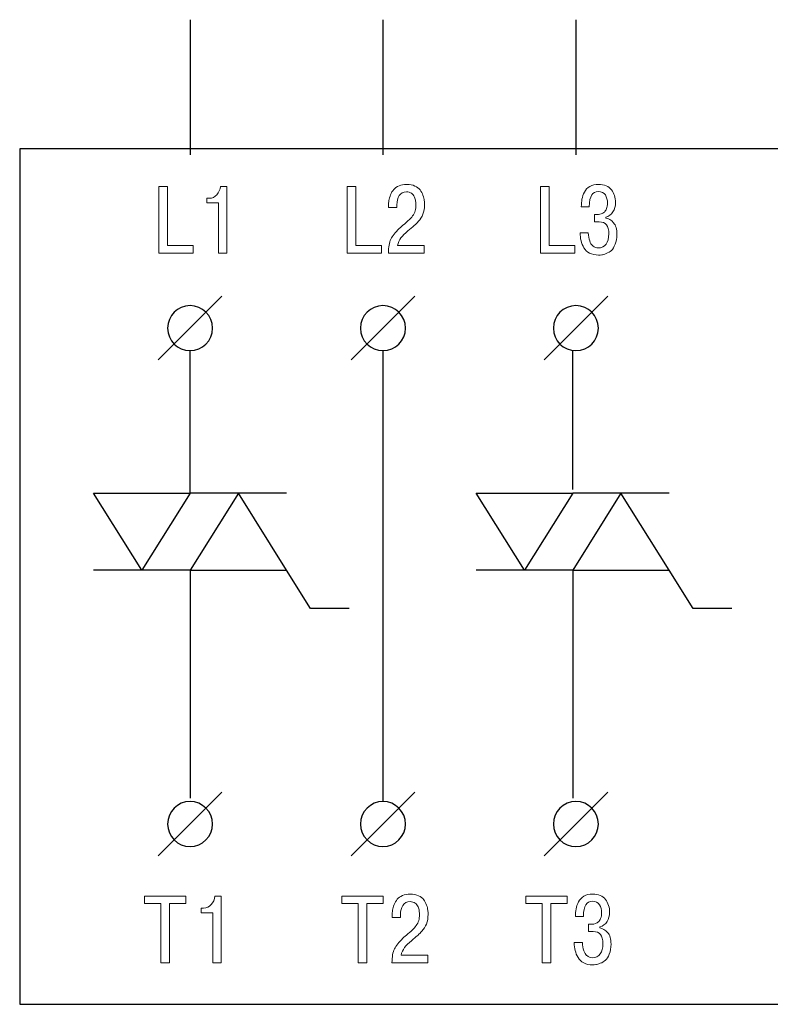
# Model space of a CAD drawing. Units: millimetres. Extents: x 2057 to 2477, y 636 to 933.
# Drawn here: x 2316 to 2333, y 812 to 834 of the extents above; entities that cross this region are included whole.
import ezdxf

# ---------------------------------------------------------------- set-up
doc = ezdxf.new("R2010")
doc.units = ezdxf.units.MM
doc.layers.add('text', color=7, linetype='Continuous', lineweight=25)

msp = doc.modelspace()

# ---------------------------------------------------------------- linework, layer by layer
at = {"layer": 'text', "color": 7, "lineweight": 25}
for points in [[(2319.7222, 833.9406), (2319.7222, 833.9406), (2319.7222, 830.9406), (2319.7222, 830.9406)], [(2324.008, 833.9406), (2324.008, 833.9406), (2324.008, 830.9406), (2324.008, 830.9406)], [(2328.2938, 833.9406), (2328.2938, 833.9406), (2328.2938, 830.9406), (2328.2938, 830.9406)], [(2319.0152, 826.3821), (2319.0152, 826.3821), (2320.4294, 827.7963), (2320.4294, 827.7963)], [(2323.3009, 826.3821), (2323.3009, 826.3821), (2324.7151, 827.7963), (2324.7151, 827.7963)], [(2327.5866, 826.3821), (2327.5866, 826.3821), (2329.0008, 827.7963), (2329.0008, 827.7963)], [(2319.7232, 823.4263), (2319.7232, 823.4263), (2319.7224, 826.5997), (2319.7224, 826.5997)], [(2324.008, 826.5891), (2324.008, 826.5891), (2324.008, 816.5735), (2324.008, 816.5735)], [(2328.2232, 823.5025), (2328.2232, 823.5025), (2328.2224, 826.5997), (2328.2224, 826.5997)], [(2321.8661, 823.4263), (2321.8661, 823.4263), (2319.7232, 823.4263), (2319.7232, 823.4263)], [(2330.3661, 823.4263), (2330.3661, 823.4263), (2328.2232, 823.4263), (2328.2232, 823.4263)], [(2319.7232, 821.7123), (2319.7232, 821.7123), (2317.5804, 821.7123), (2317.5804, 821.7123)], [(2319.7232, 821.7121), (2319.7232, 821.7121), (2319.7223, 816.6485), (2319.7223, 816.6485)], [(2328.2232, 821.7123), (2328.2232, 821.7123), (2326.0804, 821.7123), (2326.0804, 821.7123)], [(2328.2231, 821.7121), (2328.2231, 821.7121), (2328.2223, 816.6485), (2328.2223, 816.6485)], [(2319.0153, 815.3665), (2319.0153, 815.3665), (2320.4293, 816.7805), (2320.4293, 816.7805)], [(2323.301, 815.3665), (2323.301, 815.3665), (2324.715, 816.7805), (2324.715, 816.7805)], [(2327.5867, 815.3665), (2327.5867, 815.3665), (2329.0007, 816.7805), (2329.0007, 816.7805)]]:
    msp.add_open_spline(points, degree=3, dxfattribs=at)
for points, knots in [([(2315.9373, 831.0693), (2315.9373, 831.0693), (2345.9373, 831.0693), (2345.9373, 831.0693), (2345.9373, 831.0693), (2345.9373, 831.0693), (2345.9373, 812.0693), (2345.9373, 812.0693), (2345.9373, 812.0693), (2345.9373, 812.0693), (2315.9373, 812.0693), (2315.9373, 812.0693), (2315.9373, 812.0693), (2315.9373, 812.0693), (2315.9373, 831.0693), (2315.9373, 831.0693)], [0, 0, 0, 0, 0.2, 0.2, 0.2, 0.2, 0.4, 0.4, 0.4, 0.4, 0.6, 0.6, 0.6, 0.6, 1, 1, 1, 1]), ([(2319.7223, 827.5893), (2319.9985, 827.5893), (2320.2223, 827.3654), (2320.2223, 827.0892), (2320.2223, 827.0892), (2320.2223, 826.813), (2319.9985, 826.5891), (2319.7223, 826.5891), (2319.7223, 826.5891), (2319.4462, 826.5891), (2319.2223, 826.813), (2319.2223, 827.0892), (2319.2223, 827.0892), (2319.2223, 827.3654), (2319.4462, 827.5893), (2319.7223, 827.5893)], [0, 0, 0, 0, 0.2, 0.2, 0.2, 0.2, 0.4, 0.4, 0.4, 0.4, 0.6, 0.6, 0.6, 0.6, 1, 1, 1, 1]), ([(2324.008, 827.5893), (2324.2842, 827.5893), (2324.508, 827.3654), (2324.508, 827.0892), (2324.508, 827.0892), (2324.508, 826.813), (2324.2842, 826.5891), (2324.008, 826.5891), (2324.008, 826.5891), (2323.7319, 826.5891), (2323.5081, 826.813), (2323.5081, 827.0892), (2323.5081, 827.0892), (2323.5081, 827.3654), (2323.7319, 827.5893), (2324.008, 827.5893)], [0, 0, 0, 0, 0.2, 0.2, 0.2, 0.2, 0.4, 0.4, 0.4, 0.4, 0.6, 0.6, 0.6, 0.6, 1, 1, 1, 1]), ([(2328.2937, 827.5893), (2328.5699, 827.5893), (2328.7938, 827.3654), (2328.7938, 827.0892), (2328.7938, 827.0892), (2328.7938, 826.813), (2328.5699, 826.5891), (2328.2937, 826.5891), (2328.2937, 826.5891), (2328.0176, 826.5891), (2327.7937, 826.813), (2327.7937, 827.0892), (2327.7937, 827.0892), (2327.7937, 827.3654), (2328.0176, 827.5893), (2328.2937, 827.5893)], [0, 0, 0, 0, 0.2, 0.2, 0.2, 0.2, 0.4, 0.4, 0.4, 0.4, 0.6, 0.6, 0.6, 0.6, 1, 1, 1, 1]), ([(2317.5804, 823.4265), (2317.5804, 823.4265), (2318.6518, 821.7123), (2318.6518, 821.7123), (2318.6518, 821.7123), (2318.6518, 821.7123), (2319.7232, 823.4265), (2319.7232, 823.4265), (2319.7232, 823.4265), (2319.7232, 823.4265), (2317.5804, 823.4265), (2317.5804, 823.4265)], [0, 0, 0, 0, 0.25, 0.25, 0.25, 0.25, 0.5, 0.5, 0.5, 0.5, 1, 1, 1, 1]), ([(2319.7232, 821.7121), (2319.7232, 821.7121), (2320.7947, 823.4263), (2320.7947, 823.4263), (2320.7947, 823.4263), (2320.7947, 823.4263), (2321.8661, 821.7121), (2321.8661, 821.7121), (2321.8661, 821.7121), (2321.8661, 821.7121), (2319.7232, 821.7121), (2319.7232, 821.7121)], [0, 0, 0, 0, 0.25, 0.25, 0.25, 0.25, 0.5, 0.5, 0.5, 0.5, 1, 1, 1, 1]), ([(2326.0804, 823.4265), (2326.0804, 823.4265), (2327.1518, 821.7123), (2327.1518, 821.7123), (2327.1518, 821.7123), (2327.1518, 821.7123), (2328.2232, 823.4265), (2328.2232, 823.4265), (2328.2232, 823.4265), (2328.2232, 823.4265), (2326.0804, 823.4265), (2326.0804, 823.4265)], [0, 0, 0, 0, 0.25, 0.25, 0.25, 0.25, 0.5, 0.5, 0.5, 0.5, 1, 1, 1, 1]), ([(2328.2232, 821.7121), (2328.2232, 821.7121), (2329.2947, 823.4263), (2329.2947, 823.4263), (2329.2947, 823.4263), (2329.2947, 823.4263), (2330.3661, 821.7121), (2330.3661, 821.7121), (2330.3661, 821.7121), (2330.3661, 821.7121), (2328.2232, 821.7121), (2328.2232, 821.7121)], [0, 0, 0, 0, 0.25, 0.25, 0.25, 0.25, 0.5, 0.5, 0.5, 0.5, 1, 1, 1, 1]), ([(2323.2559, 820.86), (2323.2559, 820.86), (2322.3988, 820.86), (2322.3988, 820.86), (2322.3988, 820.86), (2322.3988, 820.86), (2321.8661, 821.7121), (2321.8661, 821.7121)], [0, 0, 0, 0, 0.3333333, 0.3333333, 0.3333333, 0.3333333, 1, 1, 1, 1]), ([(2331.7559, 820.86), (2331.7559, 820.86), (2330.8988, 820.86), (2330.8988, 820.86), (2330.8988, 820.86), (2330.8988, 820.86), (2330.3661, 821.7121), (2330.3661, 821.7121)], [0, 0, 0, 0, 0.3333333, 0.3333333, 0.3333333, 0.3333333, 1, 1, 1, 1]), ([(2319.7223, 816.5735), (2319.9984, 816.5735), (2320.2222, 816.3496), (2320.2222, 816.0735), (2320.2222, 816.0735), (2320.2222, 815.7974), (2319.9984, 815.5736), (2319.7223, 815.5736), (2319.7223, 815.5736), (2319.4461, 815.5736), (2319.2223, 815.7974), (2319.2223, 816.0735), (2319.2223, 816.0735), (2319.2223, 816.3496), (2319.4461, 816.5735), (2319.7223, 816.5735)], [0, 0, 0, 0, 0.2, 0.2, 0.2, 0.2, 0.4, 0.4, 0.4, 0.4, 0.6, 0.6, 0.6, 0.6, 1, 1, 1, 1]), ([(2324.008, 816.5735), (2324.2842, 816.5735), (2324.508, 816.3496), (2324.508, 816.0735), (2324.508, 816.0735), (2324.508, 815.7974), (2324.2842, 815.5736), (2324.008, 815.5736), (2324.008, 815.5736), (2323.7318, 815.5736), (2323.508, 815.7974), (2323.508, 816.0735), (2323.508, 816.0735), (2323.508, 816.3496), (2323.7318, 816.5735), (2324.008, 816.5735)], [0, 0, 0, 0, 0.2, 0.2, 0.2, 0.2, 0.4, 0.4, 0.4, 0.4, 0.6, 0.6, 0.6, 0.6, 1, 1, 1, 1]), ([(2328.2937, 816.5735), (2328.5699, 816.5735), (2328.7937, 816.3496), (2328.7937, 816.0735), (2328.7937, 816.0735), (2328.7937, 815.7974), (2328.5699, 815.5736), (2328.2937, 815.5736), (2328.2937, 815.5736), (2328.0175, 815.5736), (2327.7937, 815.7974), (2327.7937, 816.0735), (2327.7937, 816.0735), (2327.7937, 816.3496), (2328.0175, 816.5735), (2328.2937, 816.5735)], [0, 0, 0, 0, 0.2, 0.2, 0.2, 0.2, 0.4, 0.4, 0.4, 0.4, 0.6, 0.6, 0.6, 0.6, 1, 1, 1, 1])]:
    msp.add_open_spline(points, degree=3, knots=knots, dxfattribs=at)
at = {"layer": 'text', "color": 7, "lineweight": 9}
for points, knots in [([(2319.7912, 828.9237), (2319.7912, 828.9237), (2319.7912, 828.7565), (2319.7912, 828.7565), (2319.7912, 828.7565), (2319.7912, 828.7565), (2319.0313, 828.7565), (2319.0313, 828.7565), (2319.0313, 828.7565), (2319.0313, 828.7565), (2319.0313, 830.2382), (2319.0313, 830.2382), (2319.0313, 830.2382), (2319.0313, 830.2382), (2319.2197, 830.2382), (2319.2197, 830.2382), (2319.2197, 830.2382), (2319.2197, 830.2382), (2319.2197, 828.9237), (2319.2197, 828.9237), (2319.2197, 828.9237), (2319.2197, 828.9237), (2319.7912, 828.9237), (2319.7912, 828.9237)], [0, 0, 0, 0, 0.1428571, 0.1428571, 0.1428571, 0.1428571, 0.2857143, 0.2857143, 0.2857143, 0.2857143, 0.4285714, 0.4285714, 0.4285714, 0.4285714, 0.5714286, 0.5714286, 0.5714286, 0.5714286, 0.7142857, 0.7142857, 0.7142857, 0.7142857, 1, 1, 1, 1]), ([(2320.0937, 829.8699), (2320.0937, 829.8699), (2320.0937, 829.9736), (2320.0937, 829.9736), (2320.0937, 829.9736), (2320.0937, 829.9736), (2320.1467, 829.9736), (2320.1467, 829.9736), (2320.1467, 829.9736), (2320.2144, 829.9736), (2320.2712, 829.9994), (2320.317, 830.0509), (2320.317, 830.0509), (2320.3629, 830.1024), (2320.3894, 830.1648), (2320.3964, 830.2382), (2320.3964, 830.2382), (2320.3964, 830.2382), (2320.5404, 830.2382), (2320.5404, 830.2382), (2320.5404, 830.2382), (2320.5404, 830.2382), (2320.5404, 828.7565), (2320.5404, 828.7565), (2320.5404, 828.7565), (2320.5404, 828.7565), (2320.352, 828.7565), (2320.352, 828.7565), (2320.352, 828.7565), (2320.352, 828.7565), (2320.352, 829.8699), (2320.352, 829.8699), (2320.352, 829.8699), (2320.352, 829.8699), (2320.0937, 829.8699), (2320.0937, 829.8699)], [0, 0, 0, 0, 0.1, 0.1, 0.1, 0.1, 0.2, 0.2, 0.2, 0.2, 0.3, 0.3, 0.3, 0.3, 0.4, 0.4, 0.4, 0.4, 0.5, 0.5, 0.5, 0.5, 0.6, 0.6, 0.6, 0.6, 0.7, 0.7, 0.7, 0.7, 0.8, 0.8, 0.8, 0.8, 1, 1, 1, 1]), ([(2323.9732, 828.9237), (2323.9732, 828.9237), (2323.9732, 828.7565), (2323.9732, 828.7565), (2323.9732, 828.7565), (2323.9732, 828.7565), (2323.2133, 828.7565), (2323.2133, 828.7565), (2323.2133, 828.7565), (2323.2133, 828.7565), (2323.2133, 830.2382), (2323.2133, 830.2382), (2323.2133, 830.2382), (2323.2133, 830.2382), (2323.4017, 830.2382), (2323.4017, 830.2382), (2323.4017, 830.2382), (2323.4017, 830.2382), (2323.4017, 828.9237), (2323.4017, 828.9237), (2323.4017, 828.9237), (2323.4017, 828.9237), (2323.9732, 828.9237), (2323.9732, 828.9237)], [0, 0, 0, 0, 0.1428571, 0.1428571, 0.1428571, 0.1428571, 0.2857143, 0.2857143, 0.2857143, 0.2857143, 0.4285714, 0.4285714, 0.4285714, 0.4285714, 0.5714286, 0.5714286, 0.5714286, 0.5714286, 0.7142857, 0.7142857, 0.7142857, 0.7142857, 1, 1, 1, 1]), ([(2324.9256, 828.9237), (2324.9256, 828.9237), (2324.9256, 828.7565), (2324.9256, 828.7565), (2324.9256, 828.7565), (2324.9256, 828.7565), (2324.1276, 828.7565), (2324.1276, 828.7565), (2324.1276, 828.7565), (2324.129, 828.8891), (2324.1473, 828.9918), (2324.1826, 829.0645), (2324.1826, 829.0645), (2324.2179, 829.1372), (2324.2807, 829.2165), (2324.371, 829.3026), (2324.371, 829.3026), (2324.3992, 829.3294), (2324.4366, 829.3626), (2324.4832, 829.4021), (2324.4832, 829.4021), (2324.5297, 829.4416), (2324.565, 829.4727), (2324.589, 829.4952), (2324.589, 829.4952), (2324.613, 829.5178), (2324.6384, 829.5467), (2324.6652, 829.582), (2324.6652, 829.582), (2324.692, 829.6173), (2324.7111, 829.6547), (2324.7224, 829.6942), (2324.7224, 829.6942), (2324.7336, 829.7337), (2324.7393, 829.7796), (2324.7393, 829.8318), (2324.7393, 829.8318), (2324.7393, 829.8572), (2324.7372, 829.8833), (2324.7329, 829.9101), (2324.7329, 829.9101), (2324.7287, 829.9369), (2324.7202, 829.9673), (2324.7075, 830.0011), (2324.7075, 830.0011), (2324.6948, 830.035), (2324.673, 830.0625), (2324.6419, 830.0837), (2324.6419, 830.0837), (2324.6109, 830.1048), (2324.5735, 830.1154), (2324.5297, 830.1154), (2324.5297, 830.1154), (2324.4592, 830.1154), (2324.4059, 830.0876), (2324.3699, 830.0318), (2324.3699, 830.0318), (2324.3339, 829.9761), (2324.316, 829.9087), (2324.316, 829.8297), (2324.316, 829.8297), (2324.316, 829.8297), (2324.316, 829.7662), (2324.316, 829.7662), (2324.316, 829.7662), (2324.316, 829.7662), (2324.1318, 829.7662), (2324.1318, 829.7662), (2324.1318, 829.7662), (2324.1318, 829.7662), (2324.1318, 829.8106), (2324.1318, 829.8106), (2324.1318, 829.8106), (2324.1318, 829.8501), (2324.1346, 829.8889), (2324.1403, 829.927), (2324.1403, 829.927), (2324.1459, 829.9651), (2324.1579, 830.0064), (2324.1763, 830.0509), (2324.1763, 830.0509), (2324.1946, 830.0953), (2324.2179, 830.1341), (2324.2461, 830.1673), (2324.2461, 830.1673), (2324.2743, 830.2004), (2324.3135, 830.228), (2324.3636, 830.2498), (2324.3636, 830.2498), (2324.4137, 830.2717), (2324.4712, 830.2826), (2324.5361, 830.2826), (2324.5361, 830.2826), (2324.6052, 830.2826), (2324.6656, 830.2703), (2324.7171, 830.2456), (2324.7171, 830.2456), (2324.7686, 830.2209), (2324.8074, 830.192), (2324.8335, 830.1588), (2324.8335, 830.1588), (2324.8596, 830.1257), (2324.8804, 830.0861), (2324.8959, 830.0403), (2324.8959, 830.0403), (2324.9115, 829.9944), (2324.921, 829.9563), (2324.9245, 829.926), (2324.9245, 829.926), (2324.928, 829.8956), (2324.9298, 829.8649), (2324.9298, 829.8339), (2324.9298, 829.8339), (2324.9298, 829.7478), (2324.9182, 829.6759), (2324.8949, 829.618), (2324.8949, 829.618), (2324.8716, 829.5601), (2324.837, 829.5062), (2324.7912, 829.4561), (2324.7912, 829.4561), (2324.7453, 829.406), (2324.6687, 829.3365), (2324.5615, 829.2476), (2324.5615, 829.2476), (2324.4966, 829.194), (2324.4451, 829.1428), (2324.407, 829.0941), (2324.407, 829.0941), (2324.3689, 829.0454), (2324.3435, 828.9886), (2324.3308, 828.9237), (2324.3308, 828.9237), (2324.3308, 828.9237), (2324.9256, 828.9237), (2324.9256, 828.9237)], [0, 0, 0, 0, 0.0285714, 0.0285714, 0.0285714, 0.0285714, 0.0571429, 0.0571429, 0.0571429, 0.0571429, 0.0857143, 0.0857143, 0.0857143, 0.0857143, 0.1142857, 0.1142857, 0.1142857, 0.1142857, 0.1428571, 0.1428571, 0.1428571, 0.1428571, 0.1714286, 0.1714286, 0.1714286, 0.1714286, 0.2, 0.2, 0.2, 0.2, 0.2285714, 0.2285714, 0.2285714, 0.2285714, 0.2571429, 0.2571429, 0.2571429, 0.2571429, 0.2857143, 0.2857143, 0.2857143, 0.2857143, 0.3142857, 0.3142857, 0.3142857, 0.3142857, 0.3428571, 0.3428571, 0.3428571, 0.3428571, 0.3714286, 0.3714286, 0.3714286, 0.3714286, 0.4, 0.4, 0.4, 0.4, 0.4285714, 0.4285714, 0.4285714, 0.4285714, 0.4571429, 0.4571429, 0.4571429, 0.4571429, 0.4857143, 0.4857143, 0.4857143, 0.4857143, 0.5142857, 0.5142857, 0.5142857, 0.5142857, 0.5428571, 0.5428571, 0.5428571, 0.5428571, 0.5714286, 0.5714286, 0.5714286, 0.5714286, 0.6, 0.6, 0.6, 0.6, 0.6285714, 0.6285714, 0.6285714, 0.6285714, 0.6571429, 0.6571429, 0.6571429, 0.6571429, 0.6857143, 0.6857143, 0.6857143, 0.6857143, 0.7142857, 0.7142857, 0.7142857, 0.7142857, 0.7428571, 0.7428571, 0.7428571, 0.7428571, 0.7714286, 0.7714286, 0.7714286, 0.7714286, 0.8, 0.8, 0.8, 0.8, 0.8285714, 0.8285714, 0.8285714, 0.8285714, 0.8571429, 0.8571429, 0.8571429, 0.8571429, 0.8857143, 0.8857143, 0.8857143, 0.8857143, 0.9142857, 0.9142857, 0.9142857, 0.9142857, 0.9428571, 0.9428571, 0.9428571, 0.9428571, 1, 1, 1, 1]), ([(2328.2695, 828.9237), (2328.2695, 828.9237), (2328.2695, 828.7565), (2328.2695, 828.7565), (2328.2695, 828.7565), (2328.2695, 828.7565), (2327.5096, 828.7565), (2327.5096, 828.7565), (2327.5096, 828.7565), (2327.5096, 828.7565), (2327.5096, 830.2382), (2327.5096, 830.2382), (2327.5096, 830.2382), (2327.5096, 830.2382), (2327.698, 830.2382), (2327.698, 830.2382), (2327.698, 830.2382), (2327.698, 830.2382), (2327.698, 828.9237), (2327.698, 828.9237), (2327.698, 828.9237), (2327.698, 828.9237), (2328.2695, 828.9237), (2328.2695, 828.9237)], [0, 0, 0, 0, 0.1428571, 0.1428571, 0.1428571, 0.1428571, 0.2857143, 0.2857143, 0.2857143, 0.2857143, 0.4285714, 0.4285714, 0.4285714, 0.4285714, 0.5714286, 0.5714286, 0.5714286, 0.5714286, 0.7142857, 0.7142857, 0.7142857, 0.7142857, 1, 1, 1, 1]), ([(2328.3858, 829.2074), (2328.3858, 829.2074), (2328.5678, 829.2074), (2328.5678, 829.2074), (2328.5678, 829.2074), (2328.572, 829.1354), (2328.5826, 829.0751), (2328.5996, 829.0264), (2328.5996, 829.0264), (2328.6165, 828.9777), (2328.6373, 828.9431), (2328.662, 828.9227), (2328.662, 828.9227), (2328.6867, 828.9022), (2328.7086, 828.8884), (2328.7276, 828.8814), (2328.7276, 828.8814), (2328.7467, 828.8743), (2328.7668, 828.8708), (2328.7879, 828.8708), (2328.7879, 828.8708), (2328.8656, 828.8708), (2328.9245, 828.8983), (2328.9647, 828.9534), (2328.9647, 828.9534), (2329.0049, 829.0084), (2329.025, 829.0853), (2329.025, 829.1841), (2329.025, 829.1841), (2329.025, 829.3619), (2328.953, 829.4508), (2328.8091, 829.4508), (2328.8091, 829.4508), (2328.8091, 829.4508), (2328.7033, 829.4508), (2328.7033, 829.4508), (2328.7033, 829.4508), (2328.7033, 829.4508), (2328.7033, 829.6116), (2328.7033, 829.6116), (2328.7033, 829.6116), (2328.7033, 829.6116), (2328.7477, 829.6116), (2328.7477, 829.6116), (2328.7477, 829.6116), (2328.7661, 829.6116), (2328.7823, 829.6124), (2328.7964, 829.6138), (2328.7964, 829.6138), (2328.8105, 829.6152), (2328.831, 829.6205), (2328.8578, 829.6296), (2328.8578, 829.6296), (2328.8846, 829.6388), (2328.9072, 829.6515), (2328.9255, 829.6677), (2328.9255, 829.6677), (2328.9439, 829.684), (2328.9601, 829.7094), (2328.9742, 829.7439), (2328.9742, 829.7439), (2328.9883, 829.7785), (2328.9954, 829.8198), (2328.9954, 829.8678), (2328.9954, 829.8678), (2328.9954, 829.9355), (2328.9795, 829.9951), (2328.9478, 830.0466), (2328.9478, 830.0466), (2328.916, 830.0981), (2328.8641, 830.1239), (2328.7922, 830.1239), (2328.7922, 830.1239), (2328.7273, 830.1239), (2328.6779, 830.0981), (2328.644, 830.0466), (2328.644, 830.0466), (2328.6101, 829.9951), (2328.5925, 829.9087), (2328.5911, 829.7873), (2328.5911, 829.7873), (2328.5911, 829.7873), (2328.4133, 829.7873), (2328.4133, 829.7873), (2328.4133, 829.7873), (2328.4133, 829.8466), (2328.4182, 829.9023), (2328.4281, 829.9546), (2328.4281, 829.9546), (2328.438, 830.0068), (2328.456, 830.059), (2328.4821, 830.1112), (2328.4821, 830.1112), (2328.5082, 830.1634), (2328.548, 830.205), (2328.6017, 830.2361), (2328.6017, 830.2361), (2328.6553, 830.2671), (2328.7202, 830.2826), (2328.7964, 830.2826), (2328.7964, 830.2826), (2328.9262, 830.2826), (2329.0215, 830.2431), (2329.0822, 830.1641), (2329.0822, 830.1641), (2329.1428, 830.0851), (2329.1732, 829.9891), (2329.1732, 829.8762), (2329.1732, 829.8762), (2329.1732, 829.8014), (2329.1545, 829.7337), (2329.1171, 829.673), (2329.1171, 829.673), (2329.0797, 829.6124), (2329.0257, 829.5721), (2328.9552, 829.5524), (2328.9552, 829.5524), (2328.9552, 829.5524), (2328.9552, 829.5354), (2328.9552, 829.5354), (2328.9552, 829.5354), (2329.0201, 829.5227), (2329.0779, 829.4878), (2329.1287, 829.4307), (2329.1287, 829.4307), (2329.1795, 829.3735), (2329.2049, 829.2864), (2329.2049, 829.1693), (2329.2049, 829.1693), (2329.2049, 829.086), (2329.1922, 829.0133), (2329.1668, 828.9512), (2329.1668, 828.9512), (2329.1414, 828.8891), (2329.1129, 828.8436), (2329.0811, 828.8147), (2329.0811, 828.8147), (2329.0494, 828.7858), (2329.0113, 828.7629), (2328.9668, 828.7459), (2328.9668, 828.7459), (2328.9224, 828.729), (2328.8888, 828.7191), (2328.8663, 828.7163), (2328.8663, 828.7163), (2328.8437, 828.7135), (2328.8211, 828.712), (2328.7985, 828.712), (2328.7985, 828.712), (2328.7209, 828.712), (2328.6542, 828.7265), (2328.5985, 828.7554), (2328.5985, 828.7554), (2328.5428, 828.7844), (2328.5004, 828.8239), (2328.4715, 828.874), (2328.4715, 828.874), (2328.4426, 828.9241), (2328.4214, 828.9759), (2328.408, 829.0296), (2328.408, 829.0296), (2328.3946, 829.0832), (2328.3872, 829.1424), (2328.3858, 829.2074)], [0, 0, 0, 0, 0.0238095, 0.0238095, 0.0238095, 0.0238095, 0.047619, 0.047619, 0.047619, 0.047619, 0.0714286, 0.0714286, 0.0714286, 0.0714286, 0.0952381, 0.0952381, 0.0952381, 0.0952381, 0.1190476, 0.1190476, 0.1190476, 0.1190476, 0.1428571, 0.1428571, 0.1428571, 0.1428571, 0.1666667, 0.1666667, 0.1666667, 0.1666667, 0.1904762, 0.1904762, 0.1904762, 0.1904762, 0.2142857, 0.2142857, 0.2142857, 0.2142857, 0.2380952, 0.2380952, 0.2380952, 0.2380952, 0.2619048, 0.2619048, 0.2619048, 0.2619048, 0.2857143, 0.2857143, 0.2857143, 0.2857143, 0.3095238, 0.3095238, 0.3095238, 0.3095238, 0.3333333, 0.3333333, 0.3333333, 0.3333333, 0.3571429, 0.3571429, 0.3571429, 0.3571429, 0.3809524, 0.3809524, 0.3809524, 0.3809524, 0.4047619, 0.4047619, 0.4047619, 0.4047619, 0.4285714, 0.4285714, 0.4285714, 0.4285714, 0.452381, 0.452381, 0.452381, 0.452381, 0.4761905, 0.4761905, 0.4761905, 0.4761905, 0.5, 0.5, 0.5, 0.5, 0.5238095, 0.5238095, 0.5238095, 0.5238095, 0.547619, 0.547619, 0.547619, 0.547619, 0.5714286, 0.5714286, 0.5714286, 0.5714286, 0.5952381, 0.5952381, 0.5952381, 0.5952381, 0.6190476, 0.6190476, 0.6190476, 0.6190476, 0.6428571, 0.6428571, 0.6428571, 0.6428571, 0.6666667, 0.6666667, 0.6666667, 0.6666667, 0.6904762, 0.6904762, 0.6904762, 0.6904762, 0.7142857, 0.7142857, 0.7142857, 0.7142857, 0.7380952, 0.7380952, 0.7380952, 0.7380952, 0.7619048, 0.7619048, 0.7619048, 0.7619048, 0.7857143, 0.7857143, 0.7857143, 0.7857143, 0.8095238, 0.8095238, 0.8095238, 0.8095238, 0.8333333, 0.8333333, 0.8333333, 0.8333333, 0.8571429, 0.8571429, 0.8571429, 0.8571429, 0.8809524, 0.8809524, 0.8809524, 0.8809524, 0.9047619, 0.9047619, 0.9047619, 0.9047619, 0.9285714, 0.9285714, 0.9285714, 0.9285714, 0.952381, 0.952381, 0.952381, 0.952381, 1, 1, 1, 1]), ([(2325.005, 813.158), (2325.005, 813.158), (2325.005, 812.9908), (2325.005, 812.9908), (2325.005, 812.9908), (2325.005, 812.9908), (2324.207, 812.9908), (2324.207, 812.9908), (2324.207, 812.9908), (2324.2084, 813.1234), (2324.2267, 813.2261), (2324.262, 813.2988), (2324.262, 813.2988), (2324.2973, 813.3715), (2324.3601, 813.4508), (2324.4504, 813.5369), (2324.4504, 813.5369), (2324.4786, 813.5637), (2324.516, 813.5969), (2324.5626, 813.6364), (2324.5626, 813.6364), (2324.6091, 813.6759), (2324.6444, 813.707), (2324.6684, 813.7295), (2324.6684, 813.7295), (2324.6924, 813.7521), (2324.7178, 813.781), (2324.7446, 813.8163), (2324.7446, 813.8163), (2324.7714, 813.8516), (2324.7905, 813.889), (2324.8018, 813.9285), (2324.8018, 813.9285), (2324.813, 813.968), (2324.8187, 814.0139), (2324.8187, 814.0661), (2324.8187, 814.0661), (2324.8187, 814.0915), (2324.8166, 814.1176), (2324.8123, 814.1444), (2324.8123, 814.1444), (2324.8081, 814.1712), (2324.7996, 814.2016), (2324.7869, 814.2354), (2324.7869, 814.2354), (2324.7742, 814.2693), (2324.7524, 814.2968), (2324.7213, 814.318), (2324.7213, 814.318), (2324.6903, 814.3391), (2324.6529, 814.3497), (2324.6091, 814.3497), (2324.6091, 814.3497), (2324.5386, 814.3497), (2324.4853, 814.3219), (2324.4493, 814.2661), (2324.4493, 814.2661), (2324.4133, 814.2104), (2324.3954, 814.143), (2324.3954, 814.064), (2324.3954, 814.064), (2324.3954, 814.064), (2324.3954, 814.0005), (2324.3954, 814.0005), (2324.3954, 814.0005), (2324.3954, 814.0005), (2324.2112, 814.0005), (2324.2112, 814.0005), (2324.2112, 814.0005), (2324.2112, 814.0005), (2324.2112, 814.0449), (2324.2112, 814.0449), (2324.2112, 814.0449), (2324.2112, 814.0844), (2324.214, 814.1232), (2324.2197, 814.1613), (2324.2197, 814.1613), (2324.2253, 814.1994), (2324.2373, 814.2407), (2324.2557, 814.2852), (2324.2557, 814.2852), (2324.274, 814.3296), (2324.2973, 814.3684), (2324.3255, 814.4016), (2324.3255, 814.4016), (2324.3537, 814.4347), (2324.3929, 814.4623), (2324.443, 814.4841), (2324.443, 814.4841), (2324.4931, 814.506), (2324.5506, 814.5169), (2324.6155, 814.5169), (2324.6155, 814.5169), (2324.6846, 814.5169), (2324.745, 814.5046), (2324.7965, 814.4799), (2324.7965, 814.4799), (2324.848, 814.4552), (2324.8868, 814.4263), (2324.9129, 814.3931), (2324.9129, 814.3931), (2324.939, 814.36), (2324.9598, 814.3204), (2324.9753, 814.2746), (2324.9753, 814.2746), (2324.9909, 814.2287), (2325.0004, 814.1906), (2325.0039, 814.1603), (2325.0039, 814.1603), (2325.0074, 814.1299), (2325.0092, 814.0992), (2325.0092, 814.0682), (2325.0092, 814.0682), (2325.0092, 813.9821), (2324.9976, 813.9102), (2324.9743, 813.8523), (2324.9743, 813.8523), (2324.951, 813.7944), (2324.9164, 813.7405), (2324.8706, 813.6904), (2324.8706, 813.6904), (2324.8247, 813.6403), (2324.7481, 813.5708), (2324.6409, 813.4819), (2324.6409, 813.4819), (2324.576, 813.4283), (2324.5245, 813.3771), (2324.4864, 813.3284), (2324.4864, 813.3284), (2324.4483, 813.2797), (2324.4229, 813.2229), (2324.4102, 813.158), (2324.4102, 813.158), (2324.4102, 813.158), (2325.005, 813.158), (2325.005, 813.158)], [0, 0, 0, 0, 0.0285714, 0.0285714, 0.0285714, 0.0285714, 0.0571429, 0.0571429, 0.0571429, 0.0571429, 0.0857143, 0.0857143, 0.0857143, 0.0857143, 0.1142857, 0.1142857, 0.1142857, 0.1142857, 0.1428571, 0.1428571, 0.1428571, 0.1428571, 0.1714286, 0.1714286, 0.1714286, 0.1714286, 0.2, 0.2, 0.2, 0.2, 0.2285714, 0.2285714, 0.2285714, 0.2285714, 0.2571429, 0.2571429, 0.2571429, 0.2571429, 0.2857143, 0.2857143, 0.2857143, 0.2857143, 0.3142857, 0.3142857, 0.3142857, 0.3142857, 0.3428571, 0.3428571, 0.3428571, 0.3428571, 0.3714286, 0.3714286, 0.3714286, 0.3714286, 0.4, 0.4, 0.4, 0.4, 0.4285714, 0.4285714, 0.4285714, 0.4285714, 0.4571429, 0.4571429, 0.4571429, 0.4571429, 0.4857143, 0.4857143, 0.4857143, 0.4857143, 0.5142857, 0.5142857, 0.5142857, 0.5142857, 0.5428571, 0.5428571, 0.5428571, 0.5428571, 0.5714286, 0.5714286, 0.5714286, 0.5714286, 0.6, 0.6, 0.6, 0.6, 0.6285714, 0.6285714, 0.6285714, 0.6285714, 0.6571429, 0.6571429, 0.6571429, 0.6571429, 0.6857143, 0.6857143, 0.6857143, 0.6857143, 0.7142857, 0.7142857, 0.7142857, 0.7142857, 0.7428571, 0.7428571, 0.7428571, 0.7428571, 0.7714286, 0.7714286, 0.7714286, 0.7714286, 0.8, 0.8, 0.8, 0.8, 0.8285714, 0.8285714, 0.8285714, 0.8285714, 0.8571429, 0.8571429, 0.8571429, 0.8571429, 0.8857143, 0.8857143, 0.8857143, 0.8857143, 0.9142857, 0.9142857, 0.9142857, 0.9142857, 0.9428571, 0.9428571, 0.9428571, 0.9428571, 1, 1, 1, 1]), ([(2328.2546, 813.4417), (2328.2546, 813.4417), (2328.4366, 813.4417), (2328.4366, 813.4417), (2328.4366, 813.4417), (2328.4408, 813.3697), (2328.4514, 813.3094), (2328.4684, 813.2607), (2328.4684, 813.2607), (2328.4853, 813.212), (2328.5061, 813.1774), (2328.5308, 813.157), (2328.5308, 813.157), (2328.5555, 813.1365), (2328.5774, 813.1227), (2328.5964, 813.1157), (2328.5964, 813.1157), (2328.6155, 813.1086), (2328.6356, 813.1051), (2328.6567, 813.1051), (2328.6567, 813.1051), (2328.7344, 813.1051), (2328.7933, 813.1326), (2328.8335, 813.1877), (2328.8335, 813.1877), (2328.8737, 813.2427), (2328.8938, 813.3196), (2328.8938, 813.4184), (2328.8938, 813.4184), (2328.8938, 813.5962), (2328.8218, 813.6851), (2328.6779, 813.6851), (2328.6779, 813.6851), (2328.6779, 813.6851), (2328.5721, 813.6851), (2328.5721, 813.6851), (2328.5721, 813.6851), (2328.5721, 813.6851), (2328.5721, 813.8459), (2328.5721, 813.8459), (2328.5721, 813.8459), (2328.5721, 813.8459), (2328.6165, 813.8459), (2328.6165, 813.8459), (2328.6165, 813.8459), (2328.6349, 813.8459), (2328.6511, 813.8467), (2328.6652, 813.8481), (2328.6652, 813.8481), (2328.6793, 813.8495), (2328.6998, 813.8548), (2328.7266, 813.8639), (2328.7266, 813.8639), (2328.7534, 813.8731), (2328.776, 813.8858), (2328.7943, 813.902), (2328.7943, 813.902), (2328.8127, 813.9183), (2328.8289, 813.9437), (2328.843, 813.9782), (2328.843, 813.9782), (2328.8571, 814.0128), (2328.8642, 814.0541), (2328.8642, 814.1021), (2328.8642, 814.1021), (2328.8642, 814.1698), (2328.8483, 814.2294), (2328.8166, 814.2809), (2328.8166, 814.2809), (2328.7848, 814.3324), (2328.7329, 814.3582), (2328.661, 814.3582), (2328.661, 814.3582), (2328.5961, 814.3582), (2328.5467, 814.3324), (2328.5128, 814.2809), (2328.5128, 814.2809), (2328.4789, 814.2294), (2328.4613, 814.143), (2328.4599, 814.0216), (2328.4599, 814.0216), (2328.4599, 814.0216), (2328.2821, 814.0216), (2328.2821, 814.0216), (2328.2821, 814.0216), (2328.2821, 814.0809), (2328.287, 814.1366), (2328.2969, 814.1889), (2328.2969, 814.1889), (2328.3068, 814.2411), (2328.3248, 814.2933), (2328.3509, 814.3455), (2328.3509, 814.3455), (2328.377, 814.3977), (2328.4168, 814.4393), (2328.4705, 814.4704), (2328.4705, 814.4704), (2328.5241, 814.5014), (2328.589, 814.5169), (2328.6652, 814.5169), (2328.6652, 814.5169), (2328.795, 814.5169), (2328.8903, 814.4774), (2328.951, 814.3984), (2328.951, 814.3984), (2329.0116, 814.3194), (2329.042, 814.2234), (2329.042, 814.1105), (2329.042, 814.1105), (2329.042, 814.0357), (2329.0233, 813.968), (2328.9859, 813.9073), (2328.9859, 813.9073), (2328.9485, 813.8467), (2328.8945, 813.8064), (2328.824, 813.7867), (2328.824, 813.7867), (2328.824, 813.7867), (2328.824, 813.7697), (2328.824, 813.7697), (2328.824, 813.7697), (2328.8889, 813.757), (2328.9467, 813.7221), (2328.9975, 813.665), (2328.9975, 813.665), (2329.0483, 813.6078), (2329.0737, 813.5207), (2329.0737, 813.4036), (2329.0737, 813.4036), (2329.0737, 813.3203), (2329.061, 813.2476), (2329.0356, 813.1855), (2329.0356, 813.1855), (2329.0102, 813.1234), (2328.9817, 813.0779), (2328.9499, 813.049), (2328.9499, 813.049), (2328.9182, 813.0201), (2328.8801, 812.9972), (2328.8356, 812.9802), (2328.8356, 812.9802), (2328.7912, 812.9633), (2328.7576, 812.9534), (2328.7351, 812.9506), (2328.7351, 812.9506), (2328.7125, 812.9478), (2328.6899, 812.9463), (2328.6673, 812.9463), (2328.6673, 812.9463), (2328.5897, 812.9463), (2328.523, 812.9608), (2328.4673, 812.9897), (2328.4673, 812.9897), (2328.4116, 813.0187), (2328.3692, 813.0582), (2328.3403, 813.1083), (2328.3403, 813.1083), (2328.3114, 813.1584), (2328.2902, 813.2102), (2328.2768, 813.2639), (2328.2768, 813.2639), (2328.2634, 813.3175), (2328.256, 813.3767), (2328.2546, 813.4417)], [0, 0, 0, 0, 0.0238095, 0.0238095, 0.0238095, 0.0238095, 0.047619, 0.047619, 0.047619, 0.047619, 0.0714286, 0.0714286, 0.0714286, 0.0714286, 0.0952381, 0.0952381, 0.0952381, 0.0952381, 0.1190476, 0.1190476, 0.1190476, 0.1190476, 0.1428571, 0.1428571, 0.1428571, 0.1428571, 0.1666667, 0.1666667, 0.1666667, 0.1666667, 0.1904762, 0.1904762, 0.1904762, 0.1904762, 0.2142857, 0.2142857, 0.2142857, 0.2142857, 0.2380952, 0.2380952, 0.2380952, 0.2380952, 0.2619048, 0.2619048, 0.2619048, 0.2619048, 0.2857143, 0.2857143, 0.2857143, 0.2857143, 0.3095238, 0.3095238, 0.3095238, 0.3095238, 0.3333333, 0.3333333, 0.3333333, 0.3333333, 0.3571429, 0.3571429, 0.3571429, 0.3571429, 0.3809524, 0.3809524, 0.3809524, 0.3809524, 0.4047619, 0.4047619, 0.4047619, 0.4047619, 0.4285714, 0.4285714, 0.4285714, 0.4285714, 0.452381, 0.452381, 0.452381, 0.452381, 0.4761905, 0.4761905, 0.4761905, 0.4761905, 0.5, 0.5, 0.5, 0.5, 0.5238095, 0.5238095, 0.5238095, 0.5238095, 0.547619, 0.547619, 0.547619, 0.547619, 0.5714286, 0.5714286, 0.5714286, 0.5714286, 0.5952381, 0.5952381, 0.5952381, 0.5952381, 0.6190476, 0.6190476, 0.6190476, 0.6190476, 0.6428571, 0.6428571, 0.6428571, 0.6428571, 0.6666667, 0.6666667, 0.6666667, 0.6666667, 0.6904762, 0.6904762, 0.6904762, 0.6904762, 0.7142857, 0.7142857, 0.7142857, 0.7142857, 0.7380952, 0.7380952, 0.7380952, 0.7380952, 0.7619048, 0.7619048, 0.7619048, 0.7619048, 0.7857143, 0.7857143, 0.7857143, 0.7857143, 0.8095238, 0.8095238, 0.8095238, 0.8095238, 0.8333333, 0.8333333, 0.8333333, 0.8333333, 0.8571429, 0.8571429, 0.8571429, 0.8571429, 0.8809524, 0.8809524, 0.8809524, 0.8809524, 0.9047619, 0.9047619, 0.9047619, 0.9047619, 0.9285714, 0.9285714, 0.9285714, 0.9285714, 0.952381, 0.952381, 0.952381, 0.952381, 1, 1, 1, 1]), ([(2319.0742, 814.3053), (2319.0742, 814.3053), (2318.7101, 814.3053), (2318.7101, 814.3053), (2318.7101, 814.3053), (2318.7101, 814.3053), (2318.7101, 814.4725), (2318.7101, 814.4725), (2318.7101, 814.4725), (2318.7101, 814.4725), (2319.6266, 814.4725), (2319.6266, 814.4725), (2319.6266, 814.4725), (2319.6266, 814.4725), (2319.6266, 814.3053), (2319.6266, 814.3053), (2319.6266, 814.3053), (2319.6266, 814.3053), (2319.2626, 814.3053), (2319.2626, 814.3053), (2319.2626, 814.3053), (2319.2626, 814.3053), (2319.2626, 812.9908), (2319.2626, 812.9908), (2319.2626, 812.9908), (2319.2626, 812.9908), (2319.0742, 812.9908), (2319.0742, 812.9908), (2319.0742, 812.9908), (2319.0742, 812.9908), (2319.0742, 814.3053), (2319.0742, 814.3053)], [0, 0, 0, 0, 0.1111111, 0.1111111, 0.1111111, 0.1111111, 0.2222222, 0.2222222, 0.2222222, 0.2222222, 0.3333333, 0.3333333, 0.3333333, 0.3333333, 0.4444444, 0.4444444, 0.4444444, 0.4444444, 0.5555556, 0.5555556, 0.5555556, 0.5555556, 0.6666667, 0.6666667, 0.6666667, 0.6666667, 0.7777778, 0.7777778, 0.7777778, 0.7777778, 1, 1, 1, 1]), ([(2319.9693, 814.1042), (2319.9693, 814.1042), (2319.9693, 814.2079), (2319.9693, 814.2079), (2319.9693, 814.2079), (2319.9693, 814.2079), (2320.0223, 814.2079), (2320.0223, 814.2079), (2320.0223, 814.2079), (2320.09, 814.2079), (2320.1468, 814.2337), (2320.1926, 814.2852), (2320.1926, 814.2852), (2320.2385, 814.3367), (2320.265, 814.3991), (2320.272, 814.4725), (2320.272, 814.4725), (2320.272, 814.4725), (2320.416, 814.4725), (2320.416, 814.4725), (2320.416, 814.4725), (2320.416, 814.4725), (2320.416, 812.9908), (2320.416, 812.9908), (2320.416, 812.9908), (2320.416, 812.9908), (2320.2276, 812.9908), (2320.2276, 812.9908), (2320.2276, 812.9908), (2320.2276, 812.9908), (2320.2276, 814.1042), (2320.2276, 814.1042), (2320.2276, 814.1042), (2320.2276, 814.1042), (2319.9693, 814.1042), (2319.9693, 814.1042)], [0, 0, 0, 0, 0.1, 0.1, 0.1, 0.1, 0.2, 0.2, 0.2, 0.2, 0.3, 0.3, 0.3, 0.3, 0.4, 0.4, 0.4, 0.4, 0.5, 0.5, 0.5, 0.5, 0.6, 0.6, 0.6, 0.6, 0.7, 0.7, 0.7, 0.7, 0.8, 0.8, 0.8, 0.8, 1, 1, 1, 1]), ([(2323.46, 814.3053), (2323.46, 814.3053), (2323.0959, 814.3053), (2323.0959, 814.3053), (2323.0959, 814.3053), (2323.0959, 814.3053), (2323.0959, 814.4725), (2323.0959, 814.4725), (2323.0959, 814.4725), (2323.0959, 814.4725), (2324.0124, 814.4725), (2324.0124, 814.4725), (2324.0124, 814.4725), (2324.0124, 814.4725), (2324.0124, 814.3053), (2324.0124, 814.3053), (2324.0124, 814.3053), (2324.0124, 814.3053), (2323.6484, 814.3053), (2323.6484, 814.3053), (2323.6484, 814.3053), (2323.6484, 814.3053), (2323.6484, 812.9908), (2323.6484, 812.9908), (2323.6484, 812.9908), (2323.6484, 812.9908), (2323.46, 812.9908), (2323.46, 812.9908), (2323.46, 812.9908), (2323.46, 812.9908), (2323.46, 814.3053), (2323.46, 814.3053)], [0, 0, 0, 0, 0.1111111, 0.1111111, 0.1111111, 0.1111111, 0.2222222, 0.2222222, 0.2222222, 0.2222222, 0.3333333, 0.3333333, 0.3333333, 0.3333333, 0.4444444, 0.4444444, 0.4444444, 0.4444444, 0.5555556, 0.5555556, 0.5555556, 0.5555556, 0.6666667, 0.6666667, 0.6666667, 0.6666667, 0.7777778, 0.7777778, 0.7777778, 0.7777778, 1, 1, 1, 1]), ([(2327.5457, 814.3053), (2327.5457, 814.3053), (2327.1816, 814.3053), (2327.1816, 814.3053), (2327.1816, 814.3053), (2327.1816, 814.3053), (2327.1816, 814.4725), (2327.1816, 814.4725), (2327.1816, 814.4725), (2327.1816, 814.4725), (2328.0981, 814.4725), (2328.0981, 814.4725), (2328.0981, 814.4725), (2328.0981, 814.4725), (2328.0981, 814.3053), (2328.0981, 814.3053), (2328.0981, 814.3053), (2328.0981, 814.3053), (2327.7341, 814.3053), (2327.7341, 814.3053), (2327.7341, 814.3053), (2327.7341, 814.3053), (2327.7341, 812.9908), (2327.7341, 812.9908), (2327.7341, 812.9908), (2327.7341, 812.9908), (2327.5457, 812.9908), (2327.5457, 812.9908), (2327.5457, 812.9908), (2327.5457, 812.9908), (2327.5457, 814.3053), (2327.5457, 814.3053)], [0, 0, 0, 0, 0.1111111, 0.1111111, 0.1111111, 0.1111111, 0.2222222, 0.2222222, 0.2222222, 0.2222222, 0.3333333, 0.3333333, 0.3333333, 0.3333333, 0.4444444, 0.4444444, 0.4444444, 0.4444444, 0.5555556, 0.5555556, 0.5555556, 0.5555556, 0.6666667, 0.6666667, 0.6666667, 0.6666667, 0.7777778, 0.7777778, 0.7777778, 0.7777778, 1, 1, 1, 1])]:
    msp.add_open_spline(points, degree=3, knots=knots, dxfattribs=at)

doc.saveas('drawing.dxf')
